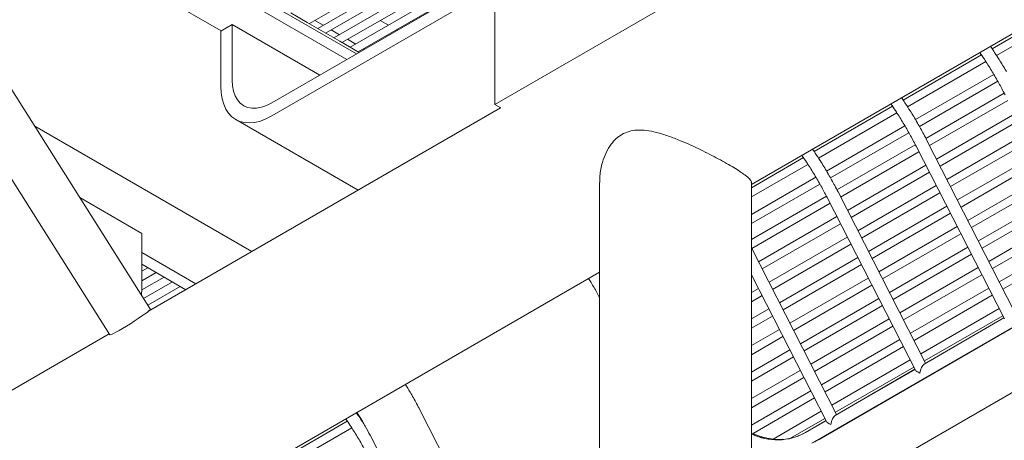
# Model space of a CAD drawing. Units: inches. Extents: x 0.1 to 8.5, y 0.3 to 10.8.
# Drawn here: x 7.2 to 8, y 6.4 to 6.7 of the extents above; entities that cross this region are included whole.
import ezdxf

# ---------------------------------------------------------------- set-up
doc = ezdxf.new("R2010")
doc.units = ezdxf.units.IN
doc.header["$MEASUREMENT"] = 0

msp = doc.modelspace()

# ---------------------------------------------------------------- linework, layer by layer
at = {"color": 7, "linetype": 'Continuous', "lineweight": 0}
for p, q in [((7.43832746, 6.66326675), (7.96423808, 6.96686849)), ((7.43832746, 6.65305998), (7.96423808, 6.95666171)), ((7.81369081, 6.59944071), (8.24480304, 6.84831651)), ((7.50474514, 6.70160885), (7.31190319, 6.81293414)), ((7.50479044, 6.701635), (7.31194849, 6.81296029)), ((7.30615454, 6.80748177), (7.49714842, 6.69722334)), ((7.27075178, 6.79344287), (7.39877557, 6.71953631)), ((7.61289443, 6.66197616), (7.80734879, 6.77423227)), ((7.34345178, 6.50183877), (7.18087978, 6.75898791)), ((7.46780864, 6.7252457), (7.5266473, 6.75921253)), ((7.53315301, 6.75545688), (7.47431435, 6.72149004)), ((7.48056485, 6.71788169), (7.53940351, 6.75184853)), ((7.14611181, 6.74380679), (7.31175498, 6.48179978)), ((7.54590921, 6.74809288), (7.48707055, 6.71412604)), ((7.49332105, 6.71051769), (7.55215971, 6.74448453)), ((7.46608964, 6.72623801), (7.45333343, 6.73360201)), ((7.55866542, 6.74072888), (7.49982676, 6.70676204)), ((7.50607726, 6.70315369), (7.56491592, 6.73712053)), ((7.61289443, 6.73499531), (7.61289443, 6.66197616)), ((8.06325119, 6.74098354), (8.00201464, 6.70563244)), ((8.00542903, 6.70038683), (8.06671544, 6.73576672)), ((7.47884584, 6.718874), (7.46608964, 6.72623801)), ((7.47860635, 6.72396777), (7.47210065, 6.72772343)), ((7.52973907, 6.72403008), (7.52323337, 6.72778573)), ((7.3985527, 6.71940764), (7.40739159, 6.72451022)), ((7.3985527, 6.67602892), (7.3985527, 6.71940764)), ((7.40739159, 6.6811315), (7.40739159, 6.72451022)), ((7.4759037, 6.68495903), (7.40739159, 6.72451022)), ((7.49160205, 6.71151), (7.47884584, 6.718874)), ((7.49136255, 6.71660377), (7.48485685, 6.72035943)), ((7.53666154, 6.72003382), (7.53598958, 6.72042173)), ((7.50674919, 6.70276574), (7.49160205, 6.71151)), ((7.50411876, 6.70923977), (7.49761306, 6.71299543)), ((7.51104123, 6.70524351), (7.51036926, 6.70563143)), ((7.99365139, 6.70080444), (7.93241484, 6.66545333)), ((7.93582923, 6.66020772), (7.99711565, 6.69558761)), ((8.00329644, 6.6855678), (7.94201758, 6.65019226)), ((7.94513504, 6.64477524), (8.00644941, 6.68017127)), ((8.01153242, 6.67077585), (7.95024667, 6.63539634)), ((7.95311199, 6.62983376), (8.0143872, 6.66520718)), ((7.61744366, 6.65935002), (7.34194381, 6.50030734)), ((7.61289443, 6.66197616), (7.61756013, 6.65928271)), ((7.86101721, 6.39727947), (8.31826787, 6.66124466)), ((7.92405159, 6.66062533), (7.86281496, 6.62527418)), ((8.31744924, 6.66032511), (7.86666862, 6.400095)), ((7.41020473, 6.65027513), (7.50596427, 6.59499433)), ((7.86622944, 6.62002861), (7.92751585, 6.65540851)), ((8.0197351, 6.65476006), (7.95845997, 6.61938668)), ((7.9613115, 6.61381616), (8.02258672, 6.64918959)), ((7.42279553, 6.54698205), (7.2529089, 6.64505552)), ((7.93369665, 6.64538869), (7.87241778, 6.61001316)), ((7.87553516, 6.60459608), (7.93684961, 6.63999216)), ((8.01959253, 6.49996535), (7.95105779, 6.63384665)), ((8.02793464, 6.6387424), (7.96665951, 6.60336902)), ((7.96951104, 6.5977985), (8.03078625, 6.63317193)), ((7.94193262, 6.63059674), (7.88064687, 6.59521723)), ((7.94251241, 6.62947219), (8.01159122, 6.49452808)), ((7.8544518, 6.62044622), (7.81369082, 6.59691541)), ((7.8835122, 6.58965465), (7.94478733, 6.62502803)), ((7.88854184, 6.3622054), (8.33932246, 6.62243551)), ((8.03613417, 6.62272479), (7.97485904, 6.58735141)), ((7.81369082, 6.58969871), (7.85791597, 6.61522935)), ((7.95013531, 6.61458095), (7.8888601, 6.57920753)), ((7.97771057, 6.58178089), (8.03898578, 6.61715432)), ((7.86409685, 6.60520958), (7.8136908, 6.57611079)), ((7.89171171, 6.57363705), (7.95298684, 6.60901043)), ((8.0443337, 6.60670718), (7.98305857, 6.57133381)), ((7.69494085, 6.60101855), (7.69494085, 6.30884558)), ((7.8136908, 6.30887127), (7.8136908, 6.60101852)), ((7.8136908, 6.56889409), (7.86724982, 6.59981306)), ((7.95833484, 6.5985633), (7.89705963, 6.56318987)), ((7.9859101, 6.56576328), (8.04718531, 6.60113671)), ((7.33668087, 6.56122857), (7.28821754, 6.58920586)), ((7.87233283, 6.59041763), (7.8136908, 6.55656431)), ((7.87291253, 6.58929303), (7.94199134, 6.45434892)), ((7.94999273, 6.45978624), (7.88145799, 6.59366754)), ((7.89991124, 6.5576194), (7.96118637, 6.59299277)), ((8.05253323, 6.59068953), (7.9912581, 6.55531615)), ((7.8139124, 6.54947554), (7.87518753, 6.58484892)), ((7.96653437, 6.58254569), (7.90525916, 6.54717226)), ((7.99410963, 6.54974563), (8.05538485, 6.58511905)), ((7.88053551, 6.57440185), (7.8192603, 6.53902842)), ((7.90811077, 6.54160179), (7.9693859, 6.57697517)), ((8.06073277, 6.57467192), (7.99945764, 6.53929854)), ((7.82211191, 6.53345795), (7.88338704, 6.56883132)), ((7.97473391, 6.56652808), (7.91345869, 6.53115465)), ((8.00230917, 6.53372802), (8.06358438, 6.56910145)), ((7.33668087, 6.51784985), (7.33668087, 6.56122857)), ((7.88873504, 6.55838419), (7.82745983, 6.52301076)), ((7.91631031, 6.52558418), (7.97758543, 6.56095756)), ((8.0689323, 6.55865426), (8.00765717, 6.52328088)), ((7.88039285, 6.41960709), (7.81369078, 6.54990831)), ((7.83031144, 6.51744029), (7.89158657, 6.55281367)), ((7.98293344, 6.55051042), (7.92165823, 6.51513699)), ((8.0105087, 6.51771036), (8.07178391, 6.55308379)), ((7.33668087, 6.5461782), (7.37904197, 6.52172366)), ((7.89693458, 6.54236658), (7.83565937, 6.50699315)), ((7.92450984, 6.50956652), (7.98578497, 6.5449399)), ((7.33668087, 6.53709933), (7.37117859, 6.51718422)), ((7.3366809, 6.53172324), (7.34133725, 6.53441129)), ((7.83851098, 6.50142268), (7.89978611, 6.53679606)), ((7.99113297, 6.53449281), (7.92985776, 6.49911938)), ((5.49349667, 5.26002115), (7.69494081, 6.5308878)), ((7.33667399, 6.51699125), (7.35409346, 6.52704729)), ((7.34784291, 6.53065562), (7.33668089, 6.52421192)), ((7.8136908, 6.52884057), (7.87239155, 6.41416981)), ((7.81369084, 6.52859656), (7.81378725, 6.52865222)), ((7.90513411, 6.52634897), (7.8438589, 6.49097554)), ((7.93270937, 6.49354891), (7.9939845, 6.52892229)), ((7.33646072, 6.51289695), (7.33668087, 6.51784985)), ((7.36059912, 6.52329162), (7.33810042, 6.5103034)), ((7.34144295, 6.50501631), (7.36684966, 6.51968329)), ((7.81913517, 6.51820503), (7.81369084, 6.51506209)), ((7.84671051, 6.48540507), (7.90798564, 6.52077845)), ((7.9993325, 6.51847516), (7.93805729, 6.48310173)), ((7.81369082, 6.50784541), (7.82198678, 6.51263456)), ((7.91333364, 6.51033131), (7.85205843, 6.47495789)), ((7.9409089, 6.47753125), (8.00218403, 6.51290463)), ((7.8273347, 6.50218743), (7.81369082, 6.49431098)), ((7.85491004, 6.46938741), (7.91618517, 6.50476079)), ((8.00753204, 6.50245755), (7.94625682, 6.46708412)), ((7.8136908, 6.4870943), (7.83018631, 6.49661695)), ((8.01126784, 6.49515963), (7.94878713, 6.45909029)), ((7.94881621, 6.45903345), (8.01129692, 6.4951028)), ((7.94910843, 6.46151365), (8.01038356, 6.49688703)), ((7.92153317, 6.49431371), (7.86025796, 6.45894028)), ((7.86310957, 6.45336981), (7.9243847, 6.48874318)), ((7.31125477, 6.48259093), (7.03921872, 6.32554787)), ((7.81369078, 6.46634318), (7.83838584, 6.48059934)), ((7.83553423, 6.48616982), (7.8136908, 6.47355987)), ((7.92973271, 6.47829605), (7.8684575, 6.44292262)), ((7.87130911, 6.43735215), (7.93258424, 6.47272553)), ((7.81369084, 6.44559207), (7.84658538, 6.46458169)), ((7.84373376, 6.47015216), (7.81369086, 6.45280876)), ((7.93793224, 6.46227844), (7.87665703, 6.42690501)), ((7.87950864, 6.42133454), (7.94078377, 6.45670792)), ((7.94881621, 6.45903345), (7.94878713, 6.45909029)), ((7.81369082, 6.42484096), (7.85478491, 6.44856408)), ((7.8519333, 6.45413455), (7.81369084, 6.43205765)), ((7.94166804, 6.45498053), (7.87918725, 6.41891113)), ((7.87921633, 6.4188543), (7.94169712, 6.45492369)), ((7.86013283, 6.43811689), (7.81369082, 6.41130649)), ((7.81495844, 6.4048216), (7.86298444, 6.43254642)), ((7.50625428, 6.41943608), (7.50585546, 6.41920584)), ((7.59972143, 6.33448535), (7.55427211, 6.4232759)), ((7.86833236, 6.42209928), (7.83075471, 6.40040617)), ((7.87921633, 6.4188543), (7.87918725, 6.41891113)), ((7.49749226, 6.41437787), (7.43741603, 6.3796966)), ((7.5092699, 6.41396026), (7.50944006, 6.41405849)), ((7.84435161, 6.40103882), (7.87118397, 6.41652881)), ((7.87206825, 6.41480142), (7.85601254, 6.40553266)), ((7.85604162, 6.40547582), (7.87209733, 6.41474459)), ((7.44083043, 6.37445099), (7.50095647, 6.40916102)), ((7.51532759, 6.4033413), (7.56077689, 6.31455077))]:
    msp.add_line(p, q, dxfattribs=at)
at = {"color": 7, "linetype": 'Continuous', "lineweight": 0, "flags": 128}
for points in [[(7.40739159, 6.6811315), (7.40765626, 6.67662139), (7.40844568, 6.67249403), (7.40974643, 6.66882007), (7.41153617, 6.66566227), (7.41378439, 6.66307481), (7.4164525, 6.66110181), (7.41949488, 6.6597771), (7.42285949, 6.65912333), (7.42648885, 6.65915174), (7.43032064, 6.65986173), (7.4342895, 6.66124131), (7.43832746, 6.66326675)], [(7.3985527, 6.67602892), (7.39880285, 6.67103073), (7.39954996, 6.66638415), (7.40078474, 6.66214757), (7.40249169, 6.65837436), (7.40464923, 6.65511191), (7.40723031, 6.65240125), (7.41020249, 6.65027647), (7.41352836, 6.64876433), (7.41716601, 6.64788372), (7.42106982, 6.6476459), (7.42519067, 6.64805375), (7.42947679, 6.64910214), (7.43387409, 6.6507779), (7.43832746, 6.65305998)], [(7.31175498, 6.48179978), (7.31207559, 6.481791), (7.31300257, 6.48213896), (7.31449067, 6.48285894), (7.31648267, 6.48392326), (7.31890203, 6.48529099), (7.32165578, 6.48690964), (7.3246381, 6.48871692), (7.32773431, 6.49064341), (7.33082554, 6.49261512), (7.333793, 6.49455626), (7.33652251, 6.49639217), (7.33890933, 6.49805241), (7.34086168, 6.49947312), (7.34230444, 6.50059962), (7.34318227, 6.50138873), (7.34346146, 6.50181015), (7.34345178, 6.50183877)]]:
    msp.add_lwpolyline(points, dxfattribs=at)
at = {"color": 7, "linetype": 'Continuous', "lineweight": 0}
for centre, radius, start, end in [((7.83386838, 6.44562303), 0.04586339, 243.89933808, 298.91180647), ((7.83386105, 6.44564121), 0.04581904, 243.88244707, 298.9113559)]:
    msp.add_arc(centre, radius, start, end, dxfattribs=at)
for centre, major_axis, ratio, start_param, end_param in [((7.94804311, 6.45306086), (0.00185121, 0.00627079), 0.349496583, 0.428551687, 1.83586028), ((7.94804311, 6.45306086), (0.00613049, -0.00180979), 0.285496027, 3.406656607, 4.360139828), ((7.87844329, 6.41288174), (0.00185121, 0.00627079), 0.349496583, 0.428551687, 1.83586028), ((7.87844329, 6.41288174), (0.00613049, -0.00180979), 0.285496027, 3.406656607, 4.360139828)]:
    msp.add_ellipse(centre, major_axis=major_axis, ratio=ratio, start_param=start_param, end_param=end_param, dxfattribs=at)
for points, knots in [([(7.99241689, 6.70261706), (7.99361549, 6.70087864), (7.99675362, 6.69632715), (8.00152693, 6.68869591), (8.00665023, 6.67994744), (8.01010525, 6.67355409), (8.01185189, 6.67015753), (8.01211221, 6.6696513)], [0, 0, 0, 0, 0.165613203, 0.433604006, 0.701612915, 0.955527737, 1, 1, 1, 1]), ([(8.00390338, 6.70273074), (8.00317721, 6.70387697), (8.00216487, 6.70547491), (8.00107902, 6.70700722), (8.00077207, 6.70744038)], [0, 0, 0, 0, 0.717318728, 1, 1, 1, 1]), ([(8.01318911, 6.68772815), (8.01309858, 6.68789088), (8.011292, 6.69113809), (8.00821226, 6.69616927), (8.00509205, 6.70092066), (8.00390338, 6.70273074)], [0, 0, 0, 0, 0.031625667, 0.631089473, 1, 1, 1, 1]), ([(7.93430359, 6.66255163), (7.93357744, 6.66369788), (7.93256513, 6.66529584), (7.93147917, 6.66682809), (7.93117219, 6.66726122)], [0, 0, 0, 0, 0.717318711, 1, 1, 1, 1]), ([(7.9228171, 6.66243795), (7.92401566, 6.66069951), (7.92715369, 6.65614797), (7.93192715, 6.64851682), (7.93705053, 6.63976839), (7.94050522, 6.63337485), (7.94225206, 6.6299784), (7.94251241, 6.62947219)], [0, 0, 0, 0, 0.165613205, 0.433604007, 0.701612915, 0.955527735, 1, 1, 1, 1]), ([(7.94358923, 6.647549), (7.9434987, 6.64771173), (7.94169212, 6.65095894), (7.93861234, 6.65599009), (7.93549222, 6.66074153), (7.93430359, 6.66255163)], [0, 0, 0, 0, 0.031625667, 0.631089475, 1, 1, 1, 1]), ([(7.8135205, 6.60104433), (7.81357363, 6.60118125), (7.81387398, 6.60195531), (7.81273084, 6.60336349), (7.81073104, 6.60531089), (7.80833042, 6.6071945), (7.80485779, 6.60958982), (7.80006638, 6.61257801), (7.79429853, 6.61593695), (7.78791725, 6.61945672), (7.78106774, 6.62305815), (7.77383969, 6.62668031), (7.76615081, 6.63031592), (7.75769748, 6.63401215), (7.74871017, 6.637491), (7.7398394, 6.64022651), (7.73152037, 6.64187977), (7.72436177, 6.64218599), (7.71783093, 6.64123456), (7.71418523, 6.6394791), (7.71233136, 6.63858643)], [0, 0, 0, 0, 0.017468061, 0.09875053, 0.141027237, 0.183291235, 0.238441568, 0.295118546, 0.350308848, 0.407258019, 0.460242788, 0.514506675, 0.573075952, 0.632827032, 0.703526564, 0.775729306, 0.836662681, 0.898945193, 0.948612716, 1, 1, 1, 1]), ([(7.95105779, 6.63384665), (7.95020358, 6.63549746), (7.94781543, 6.64011273), (7.94524211, 6.64464065), (7.94358923, 6.647549)], [0, 0, 0, 0, 0.357684806, 1, 1, 1, 1]), ([(7.71233136, 6.63858643), (7.71080655, 6.63756801), (7.7077079, 6.63549841), (7.70348257, 6.63064993), (7.69974831, 6.62435157), (7.69670556, 6.61595037), (7.69497913, 6.607989), (7.69515042, 6.60277325), (7.69520644, 6.60106759)], [0, 0, 0, 0, 0.134199515, 0.272713786, 0.45340169, 0.639087898, 0.881973963, 1, 1, 1, 1]), ([(7.86470371, 6.62237248), (7.8639776, 6.62351874), (7.86296534, 6.62511674), (7.86187938, 6.62664898), (7.8615724, 6.62708212)], [0, 0, 0, 0, 0.717318707, 1, 1, 1, 1]), ([(7.8532173, 6.62225884), (7.85441587, 6.6205204), (7.85755391, 6.61596887), (7.86232727, 6.60833766), (7.86745056, 6.59958918), (7.87090558, 6.59319583), (7.87265221, 6.58979927), (7.87291253, 6.58929303)], [0, 0, 0, 0, 0.165613205, 0.433604008, 0.701612916, 0.955527737, 1, 1, 1, 1]), ([(7.87398943, 6.60736989), (7.8738989, 6.60753262), (7.87209232, 6.61077983), (7.86901258, 6.61581101), (7.86589238, 6.62056239), (7.86470371, 6.62237248)], [0, 0, 0, 0, 0.031625667, 0.631089473, 1, 1, 1, 1]), ([(7.88145799, 6.59366754), (7.88060379, 6.59531835), (7.87821564, 6.59993362), (7.87564232, 6.60446154), (7.87398943, 6.60736989)], [0, 0, 0, 0, 0.357684806, 1, 1, 1, 1]), ([(7.68628123, 6.52588871), (7.68694209, 6.52485275), (7.68920663, 6.52130284), (7.69210066, 6.51629148), (7.69421709, 6.51228198), (7.69494081, 6.51091093)], [0, 0, 0, 0, 0.213326695, 0.730998003, 1, 1, 1, 1]), ([(7.55427211, 6.4232759), (7.55342632, 6.42490213), (7.55099557, 6.42957583), (7.54727863, 6.43624832), (7.54423301, 6.44117244), (7.54299623, 6.44317205)], [0, 0, 0, 0, 0.2406594271, 0.6916428165, 1, 1, 1, 1]), ([(7.50774421, 6.41630414), (7.50701807, 6.41745039), (7.50600577, 6.41904836), (7.50491986, 6.42058064), (7.5046129, 6.42101379)], [0, 0, 0, 0, 0.717318717, 1, 1, 1, 1]), ([(7.50508516, 6.42128645), (7.5057463, 6.4202506), (7.50801177, 6.41670107), (7.51145277, 6.41070871), (7.51408448, 6.40570491), (7.51532759, 6.4033413)], [0, 0, 0, 0, 0.17859996, 0.612001256, 1, 1, 1, 1]), ([(7.49625776, 6.41619049), (7.49745634, 6.41445206), (7.50059443, 6.40990055), (7.50536777, 6.40226932), (7.51049106, 6.39352085), (7.51394608, 6.3871275), (7.51569271, 6.38373093), (7.51595304, 6.3832247)], [0, 0, 0, 0, 0.165613204, 0.433604007, 0.701612916, 0.955527737, 1, 1, 1, 1]), ([(7.51149862, 6.41051074), (7.51142926, 6.41062603), (7.51024017, 6.41260261), (7.5089547, 6.41450897), (7.50774421, 6.41630414)], [0, 0, 0, 0, 0.0583314316, 1, 1, 1, 1]), ([(7.83816333, 6.40023814), (7.83690556, 6.40016761), (7.83394587, 6.40000165), (7.82918181, 6.40044601), (7.82395919, 6.40146866), (7.81876509, 6.40305913), (7.81537872, 6.40459873), (7.81369082, 6.40536613)], [0, 0, 0, 0, 0.156733393, 0.368815111, 0.580142565, 0.790726424, 1, 1, 1, 1]), ([(7.85085797, 6.40307189), (7.85037132, 6.40284924), (7.84931438, 6.40236568), (7.84818291, 6.40208379), (7.8475724, 6.40193169)], [0, 0, 0, 0, 0.46042938, 1, 1, 1, 1]), ([(7.86666862, 6.400095), (7.8660085, 6.39972046), (7.8644674, 6.39884607), (7.8628411, 6.39817773), (7.86191142, 6.39779567)], [0, 0, 0, 0, 0.428346756, 1, 1, 1, 1])]:
    msp.add_open_spline(points, degree=3, knots=knots, dxfattribs=at)

doc.saveas('drawing.dxf')
